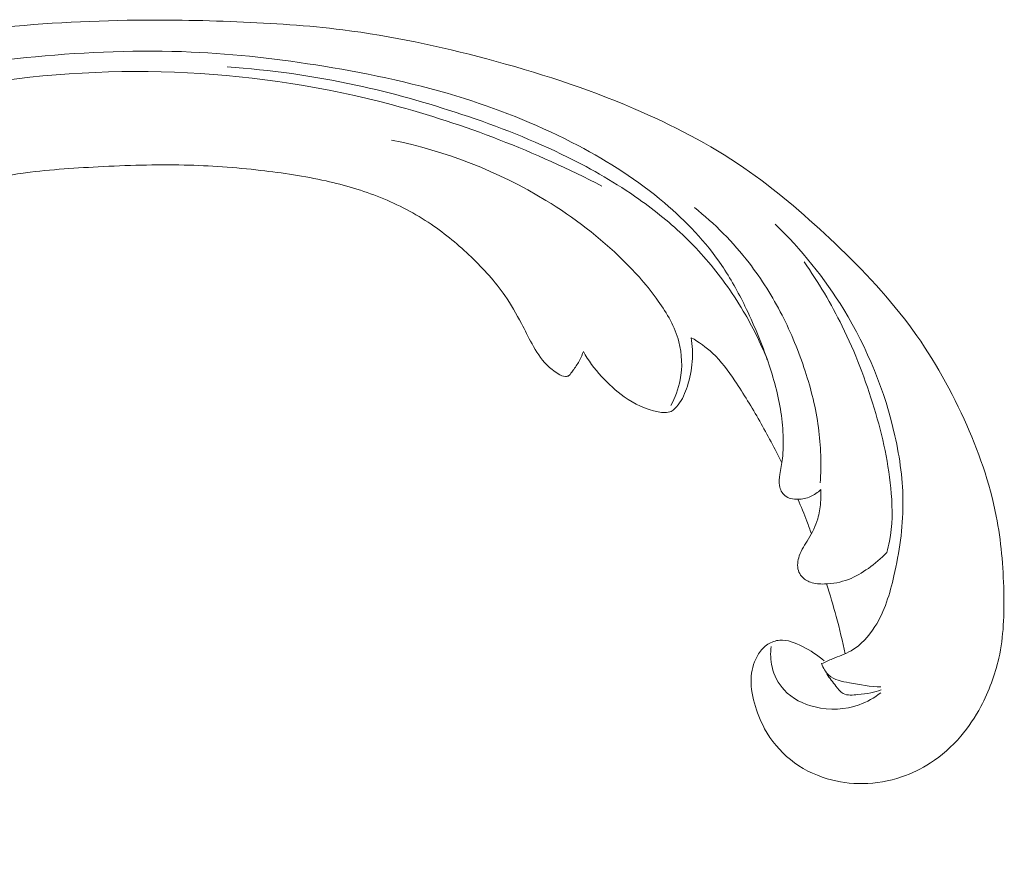
# Model space of a CAD drawing. Units: centimetres. Extents: x 789 to 1319, y -295 to 118.
# Drawn here: x 1258 to 1266, y -70 to -64 of the extents above; entities that cross this region are included whole.
import ezdxf

# ---------------------------------------------------------------- set-up
doc = ezdxf.new("R2010")
doc.units = ezdxf.units.CM
doc.header["$MEASUREMENT"] = 0
doc.layers.add('layer 1', color=7, linetype='Continuous')

msp = doc.modelspace()

# ---------------------------------------------------------------- linework, layer by layer
at = {"layer": 'layer 1', "color": 250, "lineweight": 20}
for points, knots in [([(1256.25756, -65.39516), (1256.05475, -65.44928), (1255.85401, -65.51092), (1255.65507, -65.57877), (1255.65507, -65.57877), (1255.42029, -65.65878), (1255.18812, -65.74737), (1254.9616, -65.8492), (1254.9616, -65.8492), (1254.75644, -65.94139), (1254.55601, -66.04445), (1254.35703, -66.15035), (1254.35703, -66.15035), (1254.13355, -66.26936), (1253.91195, -66.39198), (1253.69639, -66.52551), (1253.69639, -66.52551), (1253.43368, -66.68818), (1253.18008, -66.86702), (1252.9385, -67.06249), (1252.9385, -67.06249), (1252.71406, -67.24412), (1252.49994, -67.44016), (1252.30282, -67.6523), (1252.30282, -67.6523), (1252.14661, -67.82049), (1252.0011, -67.99868), (1251.87187, -68.19239), (1251.87187, -68.19239), (1251.79301, -68.31046), (1251.72025, -68.43434), (1251.67839, -68.56994), (1251.67839, -68.56994), (1251.66352, -68.61822), (1251.65253, -68.66791), (1251.64576, -68.7182), (1251.64576, -68.7182), (1251.63624, -68.78985), (1251.63518, -68.86279), (1251.64079, -68.9348), (1251.64079, -68.9348), (1251.64737, -69.02058), (1251.6632, -69.10511), (1251.68551, -69.18913), (1251.68551, -69.18913), (1251.69824, -69.23676), (1251.71306, -69.2842), (1251.73916, -69.32478), (1251.73916, -69.32478), (1251.76136, -69.35914), (1251.79172, -69.3884), (1251.82565, -69.41078), (1251.82565, -69.41078), (1251.85223, -69.4283), (1251.881, -69.44142), (1251.91076, -69.45219), (1251.91076, -69.45219), (1251.93827, -69.46206), (1251.96669, -69.46989), (1251.99203, -69.48457), (1251.99203, -69.48457), (1252.02129, -69.50147), (1252.04659, -69.52757), (1252.06378, -69.55777), (1252.06378, -69.55777), (1252.07823, -69.5832), (1252.08693, -69.61171), (1252.09244, -69.64058), (1252.09244, -69.64058), (1252.0978, -69.66845), (1252.10028, -69.69676), (1252.10005, -69.72511), (1252.10005, -69.72511), (1252.0996, -69.7817), (1252.08864, -69.83829), (1252.06901, -69.89161), (1252.06901, -69.89161), (1252.05053, -69.94187), (1252.02431, -69.9893), (1251.98947, -70.02844), (1251.98947, -70.02844), (1251.96032, -70.0611), (1251.92529, -70.08793), (1251.8878, -70.10968), (1251.8878, -70.10968), (1251.81507, -70.15187), (1251.73319, -70.17487), (1251.64994, -70.18614), (1251.64994, -70.18614), (1251.55595, -70.19892), (1251.46023, -70.19677), (1251.36896, -70.17498), (1251.36896, -70.17498), (1251.20618, -70.13605), (1251.05768, -70.03485), (1250.93619, -69.91041), (1250.93619, -69.91041), (1250.80784, -69.77889), (1250.70967, -69.62148), (1250.64349, -69.4507), (1250.64349, -69.4507), (1250.5922, -69.31843), (1250.56015, -69.17823), (1250.54584, -69.03655), (1250.54584, -69.03655), (1250.52532, -68.83291), (1250.54139, -68.62629), (1250.58279, -68.42584), (1250.58279, -68.42584), (1250.62646, -68.21426), (1250.69839, -68.00952), (1250.79558, -67.81977), (1250.79558, -67.81977), (1250.90109, -67.6138), (1251.03649, -67.42539), (1251.17925, -67.24414), (1251.17925, -67.24414), (1251.31474, -67.07205), (1251.45676, -66.90645), (1251.61039, -66.7533), (1251.61039, -66.7533), (1251.79115, -66.5732), (1251.98797, -66.41044), (1252.1873, -66.25186), (1252.1873, -66.25186), (1252.43395, -66.05573), (1252.68443, -65.86603), (1252.94005, -65.68339), (1252.94005, -65.68339), (1253.17177, -65.51783), (1253.40769, -65.35807), (1253.65248, -65.2141), (1253.65248, -65.2141), (1253.89552, -65.07121), (1254.14723, -64.94392), (1254.40384, -64.82891), (1254.40384, -64.82891), (1254.6922, -64.69974), (1254.98662, -64.58599), (1255.28279, -64.47746), (1255.28279, -64.47746), (1255.62716, -64.35127), (1255.97398, -64.23207), (1256.32513, -64.12798), (1256.32513, -64.12798), (1256.55647, -64.05945), (1256.78984, -63.99743), (1257.02519, -63.94562), (1257.02519, -63.94562), (1257.33811, -63.87663), (1257.65461, -63.82568), (1257.97279, -63.78877), (1257.97279, -63.78877), (1258.35239, -63.74466), (1258.73418, -63.72067), (1259.11612, -63.7143), (1259.11612, -63.7143), (1259.39523, -63.70972), (1259.67449, -63.71445), (1259.95367, -63.72569), (1259.95367, -63.72569), (1260.22381, -63.73657), (1260.49385, -63.75346), (1260.76211, -63.78726), (1260.76211, -63.78726), (1261.13302, -63.83378), (1261.50028, -63.91252), (1261.86281, -64.00921), (1261.86281, -64.00921), (1262.24318, -64.11053), (1262.61842, -64.23173), (1262.9821, -64.38714), (1262.9821, -64.38714), (1263.27575, -64.51251), (1263.56177, -64.66028), (1263.82608, -64.84134), (1263.82608, -64.84134), (1264.05922, -65.001), (1264.2754, -65.18651), (1264.48335, -65.38203), (1264.48335, -65.38203), (1264.7001, -65.58563), (1264.90798, -65.80008), (1265.0859, -66.03901), (1265.0859, -66.03901), (1265.25162, -66.26152), (1265.39133, -66.50521), (1265.5078, -66.76105), (1265.5078, -66.76105), (1265.61576, -66.99818), (1265.70379, -67.2456), (1265.75375, -67.50057), (1265.75375, -67.50057), (1265.79091, -67.69009), (1265.80704, -67.88373), (1265.81141, -68.07835), (1265.81141, -68.07835), (1265.81522, -68.24917), (1265.80985, -68.42073), (1265.77344, -68.58599), (1265.77344, -68.58599), (1265.74506, -68.71463), (1265.69787, -68.83937), (1265.63603, -68.95521), (1265.63603, -68.95521), (1265.59253, -69.03642), (1265.5419, -69.11328), (1265.48271, -69.18264), (1265.48271, -69.18264), (1265.41536, -69.2615), (1265.33704, -69.33079), (1265.25075, -69.38655), (1265.25075, -69.38655), (1265.18183, -69.43106), (1265.10789, -69.46699), (1265.03066, -69.49308), (1265.03066, -69.49308), (1264.93533, -69.52545), (1264.83505, -69.54285), (1264.7347, -69.54423), (1264.7347, -69.54423), (1264.64275, -69.5455), (1264.55076, -69.53336), (1264.46217, -69.50703), (1264.46217, -69.50703), (1264.36089, -69.47702), (1264.26412, -69.42857), (1264.18085, -69.36124), (1264.18085, -69.36124), (1264.10133, -69.29703), (1264.0342, -69.2156), (1263.98464, -69.1251), (1263.98464, -69.1251), (1263.951, -69.06346), (1263.92537, -68.99773), (1263.90651, -68.92907), (1263.90651, -68.92907), (1263.88803, -68.86189), (1263.87611, -68.79198), (1263.88236, -68.7228), (1263.88236, -68.7228), (1263.88777, -68.66336), (1263.90663, -68.60448), (1263.93864, -68.55436), (1263.93864, -68.55436), (1263.95734, -68.52522), (1263.9805, -68.49906), (1264.00892, -68.48036), (1264.00892, -68.48036), (1264.03599, -68.46252), (1264.06788, -68.45146), (1264.0995, -68.44892), (1264.0995, -68.44892), (1264.15904, -68.44412), (1264.21783, -68.46929), (1264.27306, -68.49733), (1264.27306, -68.49733), (1264.33383, -68.52822), (1264.39037, -68.56251), (1264.44001, -68.60755)], [0, 0, 0, 0, 0.0151515, 0.0151515, 0.0151515, 0.0151515, 0.030303, 0.030303, 0.030303, 0.030303, 0.0454545, 0.0454545, 0.0454545, 0.0454545, 0.0606061, 0.0606061, 0.0606061, 0.0606061, 0.0757576, 0.0757576, 0.0757576, 0.0757576, 0.0909091, 0.0909091, 0.0909091, 0.0909091, 0.1060606, 0.1060606, 0.1060606, 0.1060606, 0.1212121, 0.1212121, 0.1212121, 0.1212121, 0.1363636, 0.1363636, 0.1363636, 0.1363636, 0.1515152, 0.1515152, 0.1515152, 0.1515152, 0.1666667, 0.1666667, 0.1666667, 0.1666667, 0.1818182, 0.1818182, 0.1818182, 0.1818182, 0.1969697, 0.1969697, 0.1969697, 0.1969697, 0.2121212, 0.2121212, 0.2121212, 0.2121212, 0.2272727, 0.2272727, 0.2272727, 0.2272727, 0.2424242, 0.2424242, 0.2424242, 0.2424242, 0.2575758, 0.2575758, 0.2575758, 0.2575758, 0.2727273, 0.2727273, 0.2727273, 0.2727273, 0.2878788, 0.2878788, 0.2878788, 0.2878788, 0.3030303, 0.3030303, 0.3030303, 0.3030303, 0.3181818, 0.3181818, 0.3181818, 0.3181818, 0.3333333, 0.3333333, 0.3333333, 0.3333333, 0.3484848, 0.3484848, 0.3484848, 0.3484848, 0.3636364, 0.3636364, 0.3636364, 0.3636364, 0.3787879, 0.3787879, 0.3787879, 0.3787879, 0.3939394, 0.3939394, 0.3939394, 0.3939394, 0.4090909, 0.4090909, 0.4090909, 0.4090909, 0.4242424, 0.4242424, 0.4242424, 0.4242424, 0.4393939, 0.4393939, 0.4393939, 0.4393939, 0.4545455, 0.4545455, 0.4545455, 0.4545455, 0.469697, 0.469697, 0.469697, 0.469697, 0.4848485, 0.4848485, 0.4848485, 0.4848485, 0.5, 0.5, 0.5, 0.5, 0.5151515, 0.5151515, 0.5151515, 0.5151515, 0.530303, 0.530303, 0.530303, 0.530303, 0.5454545, 0.5454545, 0.5454545, 0.5454545, 0.5606061, 0.5606061, 0.5606061, 0.5606061, 0.5757576, 0.5757576, 0.5757576, 0.5757576, 0.5909091, 0.5909091, 0.5909091, 0.5909091, 0.6060606, 0.6060606, 0.6060606, 0.6060606, 0.6212121, 0.6212121, 0.6212121, 0.6212121, 0.6363636, 0.6363636, 0.6363636, 0.6363636, 0.6515152, 0.6515152, 0.6515152, 0.6515152, 0.6666667, 0.6666667, 0.6666667, 0.6666667, 0.6818182, 0.6818182, 0.6818182, 0.6818182, 0.6969697, 0.6969697, 0.6969697, 0.6969697, 0.7121212, 0.7121212, 0.7121212, 0.7121212, 0.7272727, 0.7272727, 0.7272727, 0.7272727, 0.7424242, 0.7424242, 0.7424242, 0.7424242, 0.7575758, 0.7575758, 0.7575758, 0.7575758, 0.7727273, 0.7727273, 0.7727273, 0.7727273, 0.7878788, 0.7878788, 0.7878788, 0.7878788, 0.8030303, 0.8030303, 0.8030303, 0.8030303, 0.8181818, 0.8181818, 0.8181818, 0.8181818, 0.8333333, 0.8333333, 0.8333333, 0.8333333, 0.8484848, 0.8484848, 0.8484848, 0.8484848, 0.8636364, 0.8636364, 0.8636364, 0.8636364, 0.8787879, 0.8787879, 0.8787879, 0.8787879, 0.8939394, 0.8939394, 0.8939394, 0.8939394, 0.9090909, 0.9090909, 0.9090909, 0.9090909, 0.9242424, 0.9242424, 0.9242424, 0.9242424, 0.9393939, 0.9393939, 0.9393939, 0.9393939, 0.9545455, 0.9545455, 0.9545455, 0.9545455, 0.969697, 0.969697, 0.969697, 0.969697, 1, 1, 1, 1]), ([(1264.41277, -67.29913), (1264.3901, -67.32095), (1264.36356, -67.33917), (1264.33524, -67.35176), (1264.33524, -67.35176), (1264.30506, -67.36524), (1264.27287, -67.37241), (1264.23886, -67.37307), (1264.23886, -67.37307), (1264.20315, -67.3737), (1264.16559, -67.36722), (1264.13897, -67.34479), (1264.13897, -67.34479), (1264.11715, -67.32643), (1264.10272, -67.2974), (1264.09729, -67.26813), (1264.09729, -67.26813), (1264.09211, -67.23985), (1264.09542, -67.21125), (1264.09976, -67.18311), (1264.09976, -67.18311), (1264.10608, -67.14215), (1264.11453, -67.10189), (1264.11976, -67.06119), (1264.11976, -67.06119), (1264.1274, -67.00225), (1264.12838, -66.94223), (1264.12587, -66.88238), (1264.12587, -66.88238), (1264.12007, -66.74881), (1264.09621, -66.61661), (1264.06133, -66.48815), (1264.06133, -66.48815), (1264.04413, -66.42491), (1264.02438, -66.3626), (1264.00286, -66.30097), (1264.00286, -66.30097), (1263.95491, -66.16334), (1263.8985, -66.02883), (1263.83448, -65.89818), (1263.83448, -65.89818), (1263.78167, -65.79042), (1263.72359, -65.68522), (1263.65661, -65.58646), (1263.65661, -65.58646), (1263.53503, -65.40686), (1263.38415, -65.24831), (1263.21968, -65.10904), (1263.21968, -65.10904), (1263.01658, -64.93701), (1262.79278, -64.79432), (1262.55953, -64.67152), (1262.55953, -64.67152), (1262.28117, -64.52478), (1261.98956, -64.40621), (1261.69133, -64.3121), (1261.69133, -64.3121), (1261.34053, -64.20143), (1260.98078, -64.12463), (1260.61848, -64.06567), (1260.61848, -64.06567), (1260.28232, -64.01095), (1259.944, -63.97145), (1259.60469, -63.95673), (1259.60469, -63.95673), (1259.20787, -63.9394), (1258.8097, -63.95588), (1258.4138, -63.99217), (1258.4138, -63.99217), (1258.05199, -64.0254), (1257.69208, -64.07516), (1257.33415, -64.13673), (1257.33415, -64.13673), (1257.11811, -64.17398), (1256.90287, -64.21549), (1256.68857, -64.26186)], [0, 0, 0, 0, 0.05, 0.05, 0.05, 0.05, 0.1, 0.1, 0.1, 0.1, 0.15, 0.15, 0.15, 0.15, 0.2, 0.2, 0.2, 0.2, 0.25, 0.25, 0.25, 0.25, 0.3, 0.3, 0.3, 0.3, 0.35, 0.35, 0.35, 0.35, 0.4, 0.4, 0.4, 0.4, 0.45, 0.45, 0.45, 0.45, 0.5, 0.5, 0.5, 0.5, 0.55, 0.55, 0.55, 0.55, 0.6, 0.6, 0.6, 0.6, 0.65, 0.65, 0.65, 0.65, 0.7, 0.7, 0.7, 0.7, 0.75, 0.75, 0.75, 0.75, 0.8, 0.8, 0.8, 0.8, 0.85, 0.85, 0.85, 0.85, 0.9, 0.9, 0.9, 0.9, 1, 1, 1, 1]), ([(1264.00494, -66.30678), (1263.95305, -66.17855), (1263.89173, -66.05418), (1263.82158, -65.93566), (1263.82158, -65.93566), (1263.77805, -65.86208), (1263.73113, -65.79078), (1263.68102, -65.72184), (1263.68102, -65.72184), (1263.59045, -65.59709), (1263.48954, -65.48006), (1263.37962, -65.37338), (1263.37962, -65.37338), (1263.26907, -65.26602), (1263.14922, -65.16914), (1263.02397, -65.08072), (1263.02397, -65.08072), (1262.85134, -64.95867), (1262.66827, -64.85285), (1262.47992, -64.75959), (1262.47992, -64.75959), (1262.21852, -64.63015), (1261.94666, -64.52464), (1261.67098, -64.43283), (1261.67098, -64.43283), (1261.40475, -64.34407), (1261.13483, -64.26801), (1260.86133, -64.20893), (1260.86133, -64.20893), (1260.53745, -64.1391), (1260.20844, -64.09324), (1259.8788, -64.06964)], [0, 0, 0, 0, 0.1111111, 0.1111111, 0.1111111, 0.1111111, 0.2222222, 0.2222222, 0.2222222, 0.2222222, 0.3333333, 0.3333333, 0.3333333, 0.3333333, 0.4444444, 0.4444444, 0.4444444, 0.4444444, 0.5555556, 0.5555556, 0.5555556, 0.5555556, 0.6666667, 0.6666667, 0.6666667, 0.6666667, 0.7777778, 0.7777778, 0.7777778, 0.7777778, 1, 1, 1, 1]), ([(1257.0865, -64.40088), (1257.37811, -64.31791), (1257.67435, -64.25183), (1257.97365, -64.20352), (1257.97365, -64.20352), (1258.50253, -64.1182), (1259.04061, -64.08811), (1259.57596, -64.11521), (1259.57596, -64.11521), (1260.10358, -64.14189), (1260.62859, -64.22407), (1261.14092, -64.36032), (1261.14092, -64.36032), (1261.69392, -64.50721), (1262.23216, -64.71709), (1262.74211, -64.98131)], [0, 0, 0, 0, 0.2, 0.2, 0.2, 0.2, 0.4, 0.4, 0.4, 0.4, 0.6, 0.6, 0.6, 0.6, 1, 1, 1, 1]), ([(1263.26782, -66.65753), (1263.3013, -66.59663), (1263.32629, -66.53004), (1263.33953, -66.46061), (1263.33953, -66.46061), (1263.35789, -66.36461), (1263.35366, -66.26329), (1263.32875, -66.16919), (1263.32875, -66.16919), (1263.29892, -66.05611), (1263.23936, -65.95338), (1263.17216, -65.85834), (1263.17216, -65.85834), (1263.09228, -65.74559), (1263.00171, -65.64347), (1262.90466, -65.54818), (1262.90466, -65.54818), (1262.72621, -65.37264), (1262.52636, -65.22008), (1262.31319, -65.09009), (1262.31319, -65.09009), (1261.94937, -64.86821), (1261.54702, -64.71229), (1261.1353, -64.62951)], [0, 0, 0, 0, 0.1428571, 0.1428571, 0.1428571, 0.1428571, 0.2857143, 0.2857143, 0.2857143, 0.2857143, 0.4285714, 0.4285714, 0.4285714, 0.4285714, 0.5714286, 0.5714286, 0.5714286, 0.5714286, 0.7142857, 0.7142857, 0.7142857, 0.7142857, 1, 1, 1, 1]), ([(1262.59972, -66.24382), (1262.59208, -66.26582), (1262.58291, -66.28729), (1262.5723, -66.30793), (1262.5723, -66.30793), (1262.55923, -66.3334), (1262.54368, -66.35758), (1262.52696, -66.38022), (1262.52696, -66.38022), (1262.51972, -66.38979), (1262.51237, -66.39915), (1262.50525, -66.40931), (1262.50525, -66.40931), (1262.50048, -66.41615), (1262.49583, -66.42339), (1262.48935, -66.42811), (1262.48935, -66.42811), (1262.48199, -66.43327), (1262.47238, -66.43524), (1262.46316, -66.43509), (1262.46316, -66.43509), (1262.44312, -66.43486), (1262.42512, -66.42493), (1262.40788, -66.41435), (1262.40788, -66.41435), (1262.37598, -66.39458), (1262.34676, -66.37217), (1262.32086, -66.3461), (1262.32086, -66.3461), (1262.27507, -66.30007), (1262.23964, -66.24263), (1262.20757, -66.18442), (1262.20757, -66.18442), (1262.17935, -66.13333), (1262.15381, -66.08161), (1262.12688, -66.03036), (1262.12688, -66.03036), (1262.08839, -65.95734), (1262.04713, -65.88516), (1262.00038, -65.81736), (1262.00038, -65.81736), (1261.92594, -65.70945), (1261.83752, -65.61233), (1261.74342, -65.5221), (1261.74342, -65.5221), (1261.64775, -65.43044), (1261.54621, -65.34578), (1261.43742, -65.27238), (1261.43742, -65.27238), (1261.31588, -65.19029), (1261.18521, -65.12207), (1261.04991, -65.06768), (1261.04991, -65.06768), (1260.91501, -65.01347), (1260.77538, -64.97302), (1260.63417, -64.94134), (1260.63417, -64.94134), (1260.46928, -64.90442), (1260.30228, -64.87961), (1260.13465, -64.86053), (1260.13465, -64.86053), (1259.94075, -64.83843), (1259.74612, -64.82398), (1259.55147, -64.81964), (1259.55147, -64.81964), (1259.33198, -64.8147), (1259.1123, -64.82269), (1258.89278, -64.83368), (1258.89278, -64.83368), (1258.69513, -64.8437), (1258.4976, -64.85612), (1258.30194, -64.88436), (1258.30194, -64.88436), (1258.16734, -64.90393), (1258.03369, -64.93086), (1257.90066, -64.96036), (1257.90066, -64.96036), (1257.83321, -64.97526), (1257.76579, -64.99085), (1257.69872, -65.00764)], [0, 0, 0, 0, 0.047619, 0.047619, 0.047619, 0.047619, 0.0952381, 0.0952381, 0.0952381, 0.0952381, 0.1428571, 0.1428571, 0.1428571, 0.1428571, 0.1904762, 0.1904762, 0.1904762, 0.1904762, 0.2380952, 0.2380952, 0.2380952, 0.2380952, 0.2857143, 0.2857143, 0.2857143, 0.2857143, 0.3333333, 0.3333333, 0.3333333, 0.3333333, 0.3809524, 0.3809524, 0.3809524, 0.3809524, 0.4285714, 0.4285714, 0.4285714, 0.4285714, 0.4761905, 0.4761905, 0.4761905, 0.4761905, 0.5238095, 0.5238095, 0.5238095, 0.5238095, 0.5714286, 0.5714286, 0.5714286, 0.5714286, 0.6190476, 0.6190476, 0.6190476, 0.6190476, 0.6666667, 0.6666667, 0.6666667, 0.6666667, 0.7142857, 0.7142857, 0.7142857, 0.7142857, 0.7619048, 0.7619048, 0.7619048, 0.7619048, 0.8095238, 0.8095238, 0.8095238, 0.8095238, 0.8571429, 0.8571429, 0.8571429, 0.8571429, 0.9047619, 0.9047619, 0.9047619, 0.9047619, 1, 1, 1, 1]), ([(1263.44867, -65.14435), (1263.60253, -65.26721), (1263.7435, -65.40933), (1263.86521, -65.567), (1263.86521, -65.567), (1263.96138, -65.69147), (1264.04539, -65.82554), (1264.11732, -65.96621), (1264.11732, -65.96621), (1264.18725, -66.10308), (1264.24567, -66.246), (1264.29357, -66.39295), (1264.29357, -66.39295), (1264.33947, -66.53378), (1264.37574, -66.67819), (1264.39551, -66.8252), (1264.39551, -66.8252), (1264.41433, -66.96515), (1264.41816, -67.10754), (1264.4095, -67.24832)], [0, 0, 0, 0, 0.1666667, 0.1666667, 0.1666667, 0.1666667, 0.3333333, 0.3333333, 0.3333333, 0.3333333, 0.5, 0.5, 0.5, 0.5, 0.6666667, 0.6666667, 0.6666667, 0.6666667, 1, 1, 1, 1]), ([(1264.42008, -68.62794), (1264.44751, -68.61559), (1264.47463, -68.60286), (1264.5025, -68.59129), (1264.5025, -68.59129), (1264.55039, -68.57144), (1264.60006, -68.55521), (1264.64497, -68.52959), (1264.64497, -68.52959), (1264.71901, -68.48754), (1264.77999, -68.4199), (1264.82713, -68.34542), (1264.82713, -68.34542), (1264.90131, -68.22817), (1264.94103, -68.09378), (1264.97235, -67.9578), (1264.97235, -67.9578), (1265.01403, -67.77736), (1265.04085, -67.59404), (1265.04131, -67.4102), (1265.04131, -67.4102), (1265.0416, -67.23508), (1265.01804, -67.05952), (1264.97963, -66.88758), (1264.97963, -66.88758), (1264.90344, -66.54618), (1264.76909, -66.21923), (1264.58829, -65.92327), (1264.58829, -65.92327), (1264.44154, -65.68312), (1264.26425, -65.46348), (1264.06444, -65.27076)], [0, 0, 0, 0, 0.1111111, 0.1111111, 0.1111111, 0.1111111, 0.2222222, 0.2222222, 0.2222222, 0.2222222, 0.3333333, 0.3333333, 0.3333333, 0.3333333, 0.4444444, 0.4444444, 0.4444444, 0.4444444, 0.5555556, 0.5555556, 0.5555556, 0.5555556, 0.6666667, 0.6666667, 0.6666667, 0.6666667, 0.7777778, 0.7777778, 0.7777778, 0.7777778, 1, 1, 1, 1]), ([(1264.28617, -65.56012), (1264.39476, -65.71553), (1264.49255, -65.87957), (1264.57696, -66.05057), (1264.57696, -66.05057), (1264.67614, -66.25138), (1264.75667, -66.46192), (1264.82153, -66.67742), (1264.82153, -66.67742), (1264.88542, -66.88966), (1264.93393, -67.10676), (1264.95187, -67.32915), (1264.95187, -67.32915), (1264.9617, -67.45102), (1264.9623, -67.57443), (1264.93866, -67.69332), (1264.93866, -67.69332), (1264.93286, -67.72244), (1264.92566, -67.75122), (1264.91743, -67.77966)], [0, 0, 0, 0, 0.1666667, 0.1666667, 0.1666667, 0.1666667, 0.3333333, 0.3333333, 0.3333333, 0.3333333, 0.5, 0.5, 0.5, 0.5, 0.6666667, 0.6666667, 0.6666667, 0.6666667, 1, 1, 1, 1]), ([(1263.42407, -66.13852), (1263.43281, -66.19867), (1263.43529, -66.25992), (1263.43094, -66.3208), (1263.43094, -66.3208), (1263.42637, -66.3851), (1263.41416, -66.44897), (1263.39449, -66.5098), (1263.39449, -66.5098), (1263.37804, -66.56056), (1263.35638, -66.60917), (1263.32355, -66.65262), (1263.32355, -66.65262), (1263.30869, -66.67236), (1263.29158, -66.69112), (1263.27094, -66.70103), (1263.27094, -66.70103), (1263.24189, -66.71506), (1263.2061, -66.712), (1263.17195, -66.70565), (1263.17195, -66.70565), (1263.07466, -66.68776), (1262.99076, -66.64439), (1262.91269, -66.58932), (1262.91269, -66.58932), (1262.78661, -66.50024), (1262.67616, -66.38057), (1262.59972, -66.24382)], [0, 0, 0, 0, 0.125, 0.125, 0.125, 0.125, 0.25, 0.25, 0.25, 0.25, 0.375, 0.375, 0.375, 0.375, 0.5, 0.5, 0.5, 0.5, 0.625, 0.625, 0.625, 0.625, 0.75, 0.75, 0.75, 0.75, 1, 1, 1, 1]), ([(1264.11487, -67.09447), (1264.06215, -66.9864), (1264.00572, -66.88022), (1263.94658, -66.77587), (1263.94658, -66.77587), (1263.88701, -66.67094), (1263.82452, -66.56786), (1263.75706, -66.46742), (1263.75706, -66.46742), (1263.70612, -66.39171), (1263.65234, -66.31733), (1263.58657, -66.25586), (1263.58657, -66.25586), (1263.53758, -66.20999), (1263.48203, -66.17114), (1263.42407, -66.13852)], [0, 0, 0, 0, 0.2, 0.2, 0.2, 0.2, 0.4, 0.4, 0.4, 0.4, 0.6, 0.6, 0.6, 0.6, 1, 1, 1, 1]), ([(1264.91743, -67.77966), (1264.87476, -67.82459), (1264.82735, -67.86454), (1264.77682, -67.90024), (1264.77682, -67.90024), (1264.72901, -67.9341), (1264.67842, -67.9642), (1264.62426, -67.98485), (1264.62426, -67.98485), (1264.56646, -68.00679), (1264.50462, -68.01791), (1264.44224, -68.01974), (1264.44224, -68.01974), (1264.40584, -68.02072), (1264.3692, -68.01859), (1264.33476, -68.00625), (1264.33476, -68.00625), (1264.30898, -67.9971), (1264.28454, -67.98237), (1264.26649, -67.96122), (1264.26649, -67.96122), (1264.25576, -67.94853), (1264.24722, -67.93352), (1264.24224, -67.91765), (1264.24224, -67.91765), (1264.23099, -67.88205), (1264.23694, -67.84162), (1264.2493, -67.80557), (1264.2493, -67.80557), (1264.26561, -67.75802), (1264.29329, -67.71803), (1264.31858, -67.67605), (1264.31858, -67.67605), (1264.34786, -67.62757), (1264.374, -67.57634), (1264.39027, -67.52188), (1264.39027, -67.52188), (1264.40207, -67.48246), (1264.40868, -67.44129), (1264.41187, -67.39999), (1264.41187, -67.39999), (1264.41454, -67.36632), (1264.4149, -67.33266), (1264.41277, -67.29913)], [0, 0, 0, 0, 0.0833333, 0.0833333, 0.0833333, 0.0833333, 0.1666667, 0.1666667, 0.1666667, 0.1666667, 0.25, 0.25, 0.25, 0.25, 0.3333333, 0.3333333, 0.3333333, 0.3333333, 0.4166667, 0.4166667, 0.4166667, 0.4166667, 0.5, 0.5, 0.5, 0.5, 0.5833333, 0.5833333, 0.5833333, 0.5833333, 0.6666667, 0.6666667, 0.6666667, 0.6666667, 0.75, 0.75, 0.75, 0.75, 0.8333333, 0.8333333, 0.8333333, 0.8333333, 1, 1, 1, 1]), ([(1264.23886, -67.37307), (1264.26357, -67.42833), (1264.28663, -67.48438), (1264.30781, -67.54111), (1264.30781, -67.54111), (1264.31956, -67.57268), (1264.33071, -67.60438), (1264.34138, -67.6363)], [0, 0, 0, 0, 0.3333333, 0.3333333, 0.3333333, 0.3333333, 1, 1, 1, 1]), ([(1264.45673, -68.01914), (1264.48387, -68.10172), (1264.50886, -68.1851), (1264.53157, -68.2692), (1264.53157, -68.2692), (1264.55696, -68.36287), (1264.57947, -68.45729), (1264.59922, -68.55234)], [0, 0, 0, 0, 0.3333333, 0.3333333, 0.3333333, 0.3333333, 1, 1, 1, 1]), ([(1264.87124, -68.85057), (1264.82125, -68.88895), (1264.76571, -68.92048), (1264.70678, -68.94177), (1264.70678, -68.94177), (1264.60003, -68.98031), (1264.48194, -68.98556), (1264.3694, -68.9587), (1264.3694, -68.9587), (1264.28057, -68.93749), (1264.19506, -68.8963), (1264.13333, -68.82922), (1264.13333, -68.82922), (1264.08861, -68.78064), (1264.05636, -68.71853), (1264.04105, -68.6529), (1264.04105, -68.6529), (1264.02915, -68.60182), (1264.02757, -68.54873), (1264.03438, -68.49734)], [0, 0, 0, 0, 0.1666667, 0.1666667, 0.1666667, 0.1666667, 0.3333333, 0.3333333, 0.3333333, 0.3333333, 0.5, 0.5, 0.5, 0.5, 0.6666667, 0.6666667, 0.6666667, 0.6666667, 1, 1, 1, 1]), ([(1264.87305, -68.80543), (1264.79205, -68.80547), (1264.71468, -68.78931), (1264.63183, -68.77402), (1264.63183, -68.77402), (1264.57506, -68.76357), (1264.5157, -68.75354), (1264.47483, -68.71598), (1264.47483, -68.71598), (1264.45, -68.69336), (1264.43198, -68.6606), (1264.42008, -68.62794)], [0, 0, 0, 0, 0.25, 0.25, 0.25, 0.25, 0.5, 0.5, 0.5, 0.5, 1, 1, 1, 1]), ([(1264.46017, -68.70689), (1264.48039, -68.73974), (1264.50432, -68.76851), (1264.52876, -68.79976), (1264.52876, -68.79976), (1264.54573, -68.82136), (1264.56296, -68.84415), (1264.58497, -68.85609), (1264.58497, -68.85609), (1264.61665, -68.87347), (1264.65826, -68.86845), (1264.69701, -68.86456), (1264.69701, -68.86456), (1264.73178, -68.86096), (1264.76419, -68.85838), (1264.79669, -68.8514), (1264.79669, -68.8514), (1264.82285, -68.84582), (1264.84897, -68.83744), (1264.87423, -68.8276)], [0, 0, 0, 0, 0.1666667, 0.1666667, 0.1666667, 0.1666667, 0.3333333, 0.3333333, 0.3333333, 0.3333333, 0.5, 0.5, 0.5, 0.5, 0.6666667, 0.6666667, 0.6666667, 0.6666667, 1, 1, 1, 1])]:
    msp.add_open_spline(points, degree=3, knots=knots, dxfattribs=at)

doc.saveas('drawing.dxf')
